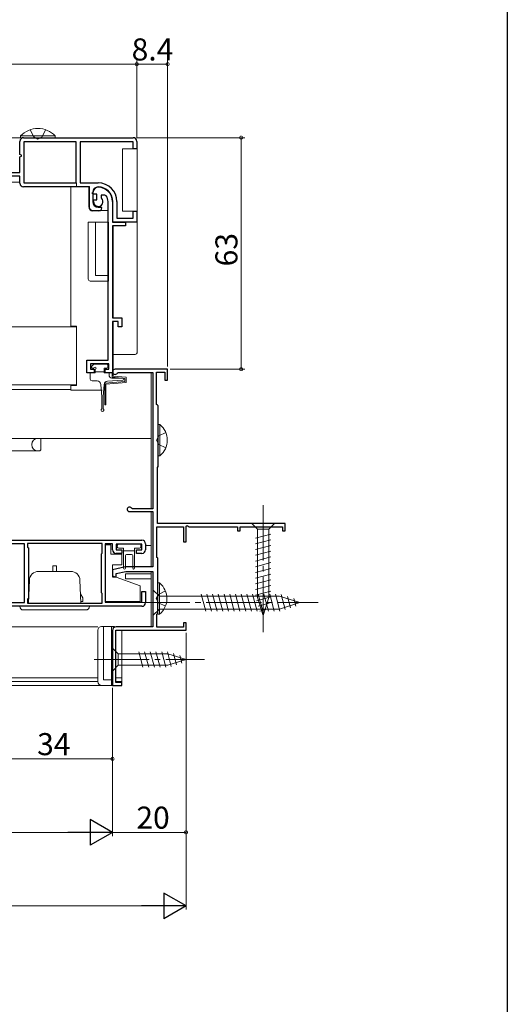
# Model space of a CAD drawing. Extents: x 0 to 990, y 0 to 1604.
# Drawn here: x 857 to 990, y 802 to 1070 of the extents above; entities that cross this region are included whole.
import ezdxf

# ---------------------------------------------------------------- set-up
doc = ezdxf.new("R2010")
doc.units = 0
doc.linetypes.add('YCENTER_1', pattern=[13, 10, -1, 1, -1])
doc.linetypes.add('YHIDDEN_1', pattern=[4, 3, -1])
for name, color, linetype, lineweight in [('YKK_11', 7, 'CONTINUOUS', 30), ('YKK_12', 2, 'CONTINUOUS', 13), ('YKK_13', 4, 'CONTINUOUS', 13), ('YKK_D', 6, 'CONTINUOUS', 13)]:
    doc.layers.add(name, color=color, linetype=linetype, lineweight=lineweight)
doc.layers.add('YKK_ZWAK', color=7, linetype='CONTINUOUS')
doc.styles.get("Standard").update_dxf_attribs({"font": 'txt', "bigfont": 'BIGFONT'})

msp = doc.modelspace()

# ---------------------------------------------------------------- linework, layer by layer
at = {"layer": 'YKK_11', "color": 0, "linetype": 'ByBlock', "lineweight": -2, "ltscale": 0.5}
for p, q in [((858.36, 1037.64), (888.16, 1037.64)), ((857.36, 1033.09), (857.36, 1036.64)), ((872.66, 1036.54), (858.46, 1036.54)), ((858.46, 1036.54), (858.46, 1025.34)), ((872.66, 1025.34), (872.66, 1036.54)), ((888.16, 1036.54), (873.76, 1036.54)), ((873.76, 1036.54), (873.76, 1025.34)), ((888.16, 1034.64), (888.16, 1036.54)), ((889.16, 1034.64), (888.16, 1034.64)), ((889.16, 1036.64), (889.16, 1034.64)), ((857.76, 1032.86), (857.36, 1033.09)), ((857.36, 1032.4), (857.76, 1032.63)), ((857.36, 1028.14), (857.36, 1032.4)), ((857.76, 1032.63), (857.76, 1032.86)), ((851.16, 1028.14), (857.36, 1028.14)), ((857.36, 1027.14), (851.16, 1027.14)), ((857.36, 1025.24), (857.36, 1027.14)), ((876.16, 1024.24), (858.36, 1024.24)), ((858.46, 1025.34), (872.66, 1025.34)), ((858.46, 1025.34), (872.66, 1025.34)), ((873.76, 1025.34), (878.66, 1025.34)), ((876.16, 1018.74), (876.16, 1024.24)), ((877.06, 1022.54), (877.14, 1022.71)), ((877.36, 1022.24), (877.06, 1022.54)), ((877.14, 1022.71), (877.27, 1022.91)), ((877.16, 1022.74), (877.16, 1020.24)), ((878.26, 1022.24), (877.36, 1022.24)), ((877.36, 1020.24), (877.36, 1020.74)), ((877.36, 1020.74), (878.26, 1020.74)), ((878.26, 1020.74), (878.26, 1022.24)), ((880.43, 1022.04), (879.46, 1022.04)), ((879.46, 1022.04), (879.46, 1021.4)), ((879.46, 1021.4), (879.55, 1021.19)), ((880.84, 1021.84), (880.43, 1022.04)), ((878.66, 1018.74), (879.46, 1018.74)), ((879.46, 1018.74), (879.66, 1018.54)), ((881.36, 977.14), (881.36, 1020.24)), ((882.56, 1020.24), (882.56, 1014.64)), ((882.66, 1014.64), (882.66, 1020.24)), ((883.76, 1020.24), (883.76, 1015.74)), ((878.86, 1017.74), (877.16, 1017.74)), ((883.76, 1015.74), (888.16, 1015.74)), ((888.16, 1015.74), (888.16, 1017.64)), ((888.16, 1017.64), (889.16, 1017.64)), ((889.16, 1017.64), (889.16, 1014.64)), ((882.56, 1014.64), (886.06, 1014.64)), ((886.06, 1013.64), (882.56, 1013.64)), ((882.56, 1013.64), (882.56, 988.64)), ((889.16, 1014.64), (882.66, 1014.64)), ((886.06, 1014.64), (886.06, 1013.64)), ((882.56, 988.64), (885.06, 988.64)), ((885.06, 988.64), (885.06, 986.14)), ((884.06, 987.64), (882.56, 987.64)), ((882.56, 987.64), (882.56, 973.64)), ((884.06, 986.14), (884.06, 987.64)), ((885.06, 986.14), (884.06, 986.14)), ((875.56, 973.64), (875.56, 977.14)), ((875.56, 977.14), (881.36, 977.14)), ((881.56, 976.14), (876.56, 976.14)), ((876.56, 976.14), (876.56, 974.64)), ((881.56, 974.64), (881.56, 976.14)), ((877.56, 973.64), (875.56, 973.64)), ((876.56, 974.64), (877.56, 974.64)), ((877.56, 974.64), (877.56, 973.64)), ((880.56, 973.64), (880.56, 974.64)), ((880.56, 974.64), (881.56, 974.64)), ((882.56, 973.64), (880.56, 973.64)), ((897.56, 974.64), (883.26, 974.64)), ((883.86, 973.59), (884.12, 973.74)), ((884.12, 973.74), (893.56, 973.74)), ((893.56, 973.74), (893.56, 936.64)), ((894.56, 965.04), (894.56, 973.84)), ((894.56, 973.84), (896.76, 973.84)), ((896.76, 973.84), (896.76, 971.64)), ((897.56, 971.64), (897.56, 974.64)), ((896.76, 971.64), (897.56, 971.64)), ((894.76, 964.84), (894.56, 965.04)), ((894.96, 964.64), (894.76, 964.84)), ((894.96, 948.14), (894.96, 964.64)), ((894.76, 947.94), (894.96, 948.14)), ((894.76, 932.64), (894.76, 947.94)), ((887.16, 935.94), (893.56, 935.94)), ((887.96, 936.64), (887.69, 936.81)), ((893.56, 936.64), (887.96, 936.64)), ((893.56, 935.94), (893.56, 920.84)), ((929.56, 932.64), (894.76, 932.64)), ((929.56, 930.64), (929.56, 932.64)), ((894.66, 923.44), (894.66, 931.74)), ((894.66, 931.74), (901.86, 931.74)), ((901.86, 931.74), (901.86, 927.64)), ((902.56, 931.92), (902.86, 932.09)), ((902.56, 927.64), (902.56, 931.92)), ((902.86, 932.09), (903.46, 931.74)), ((903.46, 931.74), (916.56, 931.74)), ((916.56, 931.74), (916.56, 930.64)), ((916.56, 930.64), (917.26, 930.64)), ((917.26, 930.64), (917.26, 931.74)), ((917.26, 931.74), (928.86, 931.74)), ((928.86, 931.74), (928.86, 930.64)), ((928.86, 930.64), (929.56, 930.64)), ((849.56, 928.14), (890.56, 928.14)), ((858.56, 927.14), (849.56, 927.14)), ((858.56, 911.14), (858.56, 927.14)), ((879.76, 927.24), (859.46, 927.24)), ((859.46, 927.24), (859.46, 926.24)), ((879.76, 924.64), (879.76, 927.24)), ((882.56, 927.14), (880.56, 927.14)), ((880.56, 927.14), (880.56, 911.24)), ((882.56, 925.54), (882.56, 927.14)), ((890.56, 927.04), (883.56, 927.04)), ((883.56, 927.04), (883.56, 925.54)), ((890.56, 925.54), (890.56, 927.04)), ((891.56, 927.14), (891.56, 925.54)), ((901.86, 927.64), (902.56, 927.64)), ((859.46, 926.24), (859.66, 926.04)), ((859.66, 926.04), (859.66, 912.24)), ((879.56, 924.44), (879.76, 924.64)), ((879.56, 913.84), (879.56, 924.44)), ((883.56, 925.54), (885.06, 925.54)), ((885.06, 924.54), (883.56, 924.54)), ((885.06, 925.54), (885.06, 924.54)), ((889.06, 924.54), (889.06, 925.54)), ((889.06, 925.54), (890.56, 925.54)), ((890.56, 924.54), (889.06, 924.54)), ((894.86, 923.24), (894.66, 923.44)), ((894.86, 908.24), (894.86, 923.24)), ((886.06, 920.84), (882.56, 920.04)), ((882.56, 920.04), (882.56, 918.14)), ((883.56, 919.04), (886.19, 919.64)), ((883.56, 918.14), (883.56, 919.04)), ((893.56, 920.84), (886.06, 920.84)), ((886.19, 919.64), (893.56, 919.64)), ((893.56, 919.64), (893.56, 904.54)), ((882.56, 918.14), (883.56, 918.14)), ((879.76, 913.64), (879.56, 913.84)), ((879.76, 911.04), (879.76, 913.64)), ((890.56, 911.24), (890.56, 914.14)), ((890.56, 914.14), (891.56, 914.14)), ((891.56, 914.14), (891.56, 911.14)), ((849.56, 911.14), (858.56, 911.14)), ((859.66, 912.24), (859.46, 912.04)), ((859.46, 912.04), (859.46, 911.04)), ((859.46, 911.04), (879.76, 911.04)), ((859.46, 911.04), (879.76, 911.04)), ((880.56, 911.24), (890.56, 911.24)), ((890.56, 910.14), (849.56, 910.14)), ((894.66, 908.04), (894.86, 908.24)), ((894.66, 904.44), (894.66, 908.04)), ((902.56, 905.64), (901.86, 905.64)), ((901.86, 905.64), (901.86, 904.44)), ((902.56, 903.64), (902.56, 905.64)), ((882.56, 903.54), (882.56, 888.64)), ((883.46, 889.44), (883.46, 903.64)), ((883.46, 903.64), (902.56, 903.64)), ((893.56, 904.54), (883.56, 904.54)), ((901.86, 904.44), (894.66, 904.44)), ((885.06, 889.44), (883.46, 889.44)), ((885.06, 888.64), (885.06, 889.44)), ((882.56, 888.64), (885.06, 888.64))]:
    msp.add_line(p, q, dxfattribs=at)
for centre, radius, start, end in [((858.36, 1036.64), 1, 90.0004, 180.0004), ((888.16, 1036.64), 1, 0, 90), ((858.36, 1025.24), 1, 180, 270), ((878.66, 1022.74), 1.5, 89.9997, 179.9997), ((878.66, 1022.74), 1.4, 90.0007, 172.925), ((878.66, 1020.24), 5.1, 0.0001, 90.0001), ((878.66, 1020.24), 4, 0.0002, 90.0002), ((878.66, 1020.24), 3.9, 0, 89.9998), ((878.66, 1020.24), 1.3, 180.0007, 46.5643), ((878.66, 1020.24), 2.7, 359.9995, 36.2198), ((877.16, 1018.74), 1, 180.0004, 270.0004), ((878.66, 1020.24), 1.5, 180.0003, 269.9997), ((878.86, 1018.54), 0.8, 269.9994, 359.9994), ((883.26, 973.94), 0.7, 90, 330), ((887.16, 936.54), 0.6, 26.3878, 270), ((890.56, 927.14), 1, 0, 90), ((883.56, 925.54), 1, 180.0009, 270), ((890.56, 925.54), 1, 270, 360), ((890.56, 911.14), 1, 270, 360), ((883.56, 903.54), 1, 90, 180)]:
    msp.add_arc(centre, radius, start, end, dxfattribs=at)
at = {"layer": 'YKK_12', "linetype": 'Continuous', "ltscale": 1.5}
for p, q in [((752.11, 1037.64), (857.45, 1037.64)), ((857.45, 1025.54), (851.25, 1025.54)), ((872.75, 986.14), (752.11, 986.14)), ((893.06, 973.74), (893.06, 936.64)), ((872.75, 970.44), (752.11, 970.44)), ((871.25, 969.14), (752.11, 969.14)), ((752.11, 955.84), (893.06, 955.84)), ((863.06, 955.84), (863.06, 952.74)), ((752.11, 952.44), (862.63, 952.44)), ((863.06, 952.74), (862.84, 952.53)), ((893.06, 935.94), (893.06, 920.84)), ((891.55, 926.64), (893.06, 926.64)), ((886.06, 918.94), (893.06, 918.94)), ((886.06, 917.64), (886.06, 918.94)), ((893.06, 919.64), (893.06, 904.54)), ((886.06, 917.64), (893.06, 917.64)), ((846.33, 904.54), (878.56, 904.54)), ((882.56, 904.54), (883.56, 904.54)), ((885.06, 889.14), (885.06, 903.64)), ((752.11, 890.64), (878.56, 890.64)), ((752.11, 889.64), (878.56, 889.64)), ((883.46, 890.64), (885.06, 890.64)), ((883.47, 889.64), (885.06, 889.64)), ((752.11, 888.64), (882.86, 888.64)), ((884.76, 888.64), (885.06, 888.64)), ((885.06, 888.94), (885.06, 888.64))]:
    msp.add_line(p, q, dxfattribs=at)
for centre, radius, start, end in [((862.26, 954.14), 1.7, 90, 270), ((862.63, 952.74), 0.3, 270, 315)]:
    msp.add_arc(centre, radius, start, end, dxfattribs=at)
at = {"layer": 'YKK_13', "linetype": 'YHIDDEN_1', "ltscale": 1.5}
for p, q in [((860.15, 1039.8), (861.1, 1037.85)), ((864.35, 1039.8), (863.4, 1037.85)), ((861.1, 1037.85), (862.25, 1037.24)), ((863.4, 1037.85), (862.25, 1037.24)), ((895.15, 956.49), (894.54, 955.34)), ((897.05, 957.42), (895.15, 956.49)), ((895.15, 954.2), (894.54, 955.34)), ((897.05, 953.27), (895.15, 954.2)), ((896.95, 914.32), (895.05, 913.39)), ((895.05, 913.39), (894.44, 912.24)), ((895.05, 911.1), (894.44, 912.24)), ((896.95, 910.17), (895.05, 911.1))]:
    msp.add_line(p, q, dxfattribs=at)
at = {"layer": 'YKK_13', "linetype": 'Continuous', "ltscale": 1.5}
for p, q in [((857.55, 1038.15), (864.25, 1038.15)), ((857.55, 1037.64), (857.55, 1038.15)), ((857.55, 1037.64), (864.25, 1037.64)), ((866.95, 1038.15), (860.25, 1038.15)), ((866.95, 1037.64), (860.25, 1037.64)), ((866.95, 1037.64), (866.95, 1038.15)), ((885.25, 1034.64), (885.25, 1017.64)), ((885.25, 1034.64), (889.25, 1034.64)), ((889.25, 1035.14), (889.25, 979.14)), ((889.25, 1034.64), (889.25, 1017.64)), ((872.75, 1025.34), (870.25, 1025.34)), ((871.25, 1024.34), (876.25, 1024.34)), ((871.25, 1024.34), (871.25, 986.34)), ((872.75, 1024.34), (872.75, 1025.34)), ((876.25, 1024.34), (876.25, 1018.84)), ((877.25, 1017.84), (881.45, 1017.84)), ((885.25, 1017.64), (889.25, 1017.64)), ((881.45, 1014.64), (875.95, 1014.64)), ((875.95, 1014.64), (875.95, 999.14)), ((877.95, 1014.64), (877.95, 1000.14)), ((881.45, 998.64), (881.45, 1014.64)), ((882.75, 1013.57), (882.75, 988.72)), ((889.17, 1014.74), (889.25, 1014.74)), ((877.95, 1000.14), (881.45, 1000.14)), ((876.45, 998.64), (881.45, 998.64)), ((871.25, 986.34), (872.75, 986.34)), ((872.75, 970.24), (872.75, 986.34)), ((882.75, 987.57), (882.75, 972.74)), ((888.75, 978.64), (882.65, 978.64)), ((876.89, 975.45), (877.39, 975.95)), ((877.61, 976.04), (881.01, 976.04)), ((881.3, 975.81), (881.07, 976.04)), ((881.31, 975.24), (881.31, 975.74)), ((876.51, 973.64), (877.81, 973.64)), ((876.51, 973.64), (876.51, 971.94)), ((877.51, 974.94), (877.11, 974.94)), ((877.81, 974.64), (877.81, 973.64)), ((877.81, 973.94), (880.31, 973.94)), ((880.31, 974.94), (880.31, 973.64)), ((880.31, 974.94), (881.01, 974.94)), ((880.31, 973.64), (881.61, 973.64)), ((881.61, 973.64), (881.61, 973.04)), ((882.45, 972.47), (882.45, 973.74)), ((885.95, 972.16), (882.45, 972.47)), ((882.75, 972.74), (886.25, 972.44)), ((886.25, 972.44), (886.25, 971.02)), ((871.25, 970.24), (871.25, 968.94)), ((872.75, 970.24), (871.25, 970.24)), ((877.01, 971.44), (878.37, 971.44)), ((879.37, 970.51), (879.61, 967.14)), ((880.24, 970.5), (880.01, 967.14)), ((880.45, 970.82), (885.95, 971.3)), ((880.45, 964.94), (880.45, 970.82)), ((880.75, 970.54), (886.25, 971.02)), ((880.75, 970.54), (880.75, 964.94)), ((881.19, 971.43), (885.32, 971.64)), ((882.41, 972.24), (885.31, 972.24)), ((885.95, 971.3), (885.95, 972.16)), ((879.76, 968.94), (871.25, 968.94)), ((879.61, 963.89), (879.61, 967.14)), ((880.01, 963.89), (880.01, 967.14)), ((880.45, 968.94), (880.33, 968.94)), ((880.45, 964.94), (880.75, 964.94)), ((894.96, 959.59), (894.96, 951.09)), ((894.96, 959.59), (895.47, 959.59)), ((895.47, 959.59), (895.47, 951.09)), ((894.96, 957.34), (894.96, 953.34)), ((894.96, 951.09), (895.47, 951.09)), ((926.66, 932.64), (920.46, 932.64)), ((920.46, 932.64), (922.01, 931.09)), ((926.66, 932.64), (925.11, 931.09)), ((921.46, 928.67), (925.66, 929.79)), ((922.01, 931.09), (922.01, 912.56)), ((925.11, 931.09), (922.01, 931.09)), ((925.11, 912.56), (925.11, 931.09)), ((889.86, 927.04), (884.26, 927.04)), ((921.46, 927.11), (925.66, 928.24)), ((880.56, 926.84), (880.56, 911.44)), ((882.06, 926.84), (880.56, 926.84)), ((882.06, 926.84), (882.06, 924.34)), ((885.06, 924.34), (882.06, 924.34)), ((883.86, 926.64), (883.86, 926.34)), ((885.56, 925.94), (884.26, 925.94)), ((885.06, 921.39), (885.06, 924.34)), ((885.56, 920.48), (885.56, 925.94)), ((885.56, 925.24), (888.56, 925.24)), ((887.76, 924.24), (886.36, 924.24)), ((889.86, 925.94), (888.56, 925.94)), ((888.56, 925.94), (888.56, 920.49)), ((890.26, 926.34), (890.26, 926.64)), ((921.46, 925.56), (925.66, 926.69)), ((921.46, 924.01), (925.66, 925.13)), ((886.06, 923.94), (886.06, 920.49)), ((888.06, 920.48), (888.06, 923.94)), ((921.46, 922.45), (925.66, 923.58)), ((921.46, 920.9), (925.66, 922.03)), ((866.81, 919.64), (862.42, 919.64)), ((867.31, 921.14), (866.31, 921.14)), ((866.31, 919.64), (866.31, 921.14)), ((866.81, 919.64), (871.19, 919.64)), ((867.31, 919.64), (867.31, 921.14)), ((882.56, 918.44), (882.56, 921.39)), ((885.06, 921.39), (882.56, 921.39)), ((921.46, 919.35), (925.66, 920.47)), ((921.46, 917.8), (925.66, 918.92)), ((859.93, 917.23), (859.71, 911.04)), ((873.69, 917.23), (873.9, 911.04)), ((882.56, 918.44), (890.06, 915.71)), ((894.86, 916.49), (894.86, 907.99)), ((894.86, 916.49), (895.37, 916.49)), ((895.37, 916.49), (895.37, 907.99)), ((921.46, 916.24), (925.66, 917.37)), ((859.66, 913.39), (859.76, 913.57)), ((874.51, 912.44), (873.86, 913.57)), ((890.06, 911.44), (890.06, 915.71)), ((893.56, 914.64), (893.56, 907.64)), ((893.56, 914.64), (895.31, 912.89)), ((894.86, 914.24), (894.86, 910.24)), ((921.46, 914.69), (925.66, 915.82)), ((921.46, 913.14), (925.66, 914.26)), ((859.69, 911.44), (859.46, 911.44)), ((873.92, 911.44), (874.51, 911.44)), ((874.51, 912.44), (874.51, 911.44)), ((880.56, 911.44), (890.06, 911.44)), ((928.01, 912.89), (895.31, 912.89)), ((895.31, 912.89), (895.31, 909.39)), ((907.93, 908.84), (906.7, 913.44)), ((909.48, 908.84), (908.25, 913.44)), ((911.03, 908.84), (909.8, 913.44)), ((912.59, 908.84), (911.35, 913.44)), ((914.14, 908.84), (912.91, 913.44)), ((915.69, 908.84), (914.46, 913.44)), ((917.25, 908.84), (916.01, 913.44)), ((918.8, 908.84), (917.57, 913.44)), ((920.35, 908.84), (919.12, 913.44)), ((921.9, 908.84), (920.67, 913.44)), ((921.72, 911.65), (925.66, 912.71)), ((923.56, 907.64), (922.01, 912.56)), ((922.17, 910.22), (925.2, 911.03)), ((923.46, 908.84), (922.22, 913.44)), ((923.56, 907.64), (925.11, 912.56)), ((925.01, 908.84), (923.78, 913.44)), ((926.56, 908.84), (925.33, 913.44)), ((928.11, 908.85), (926.88, 913.44)), ((933.56, 911.14), (928.01, 912.89)), ((933.56, 911.14), (928.01, 909.39)), ((929.55, 909.3), (928.47, 913.32)), ((930.98, 909.75), (930.16, 912.79)), ((932.41, 910.2), (931.86, 912.25)), ((876.31, 910.14), (857.31, 910.14)), ((875.31, 909.14), (858.31, 909.14)), ((893.56, 907.64), (895.31, 909.39)), ((895.31, 909.39), (928.01, 909.39)), ((922.62, 908.79), (924.67, 909.34)), ((894.86, 907.99), (895.37, 907.99)), ((878.56, 903.64), (878.56, 889.64)), ((879.56, 904.64), (883.06, 904.64)), ((880.06, 904.64), (880.06, 890.14)), ((882.26, 890.14), (882.26, 904.64)), ((883.06, 904.41), (883.06, 904.64)), ((882.56, 898.74), (882.56, 892.54)), ((882.56, 898.74), (884.11, 897.19)), ((890.85, 893.54), (889.73, 897.74)), ((892.4, 893.54), (891.28, 897.74)), ((893.96, 893.54), (892.83, 897.74)), ((895.51, 893.54), (894.38, 897.74)), ((897.06, 893.54), (895.94, 897.74)), ((898.55, 893.8), (897.49, 897.74)), ((897.64, 897.19), (884.11, 897.19)), ((884.11, 897.19), (884.11, 894.09)), ((902.56, 895.64), (897.64, 897.19)), ((902.56, 895.64), (897.64, 894.09)), ((899.98, 894.25), (899.16, 897.29)), ((901.41, 894.7), (900.86, 896.75)), ((882.56, 892.54), (884.11, 894.09)), ((884.11, 894.09), (897.64, 894.09)), ((880.06, 890.14), (882.56, 890.14)), ((882.26, 890.14), (882.26, 888.68)), ((882.56, 889.14), (882.56, 890.14)), ((879.56, 888.64), (882.06, 888.64))]:
    msp.add_line(p, q, dxfattribs=at)
at = {"layer": 'YKK_13', "linetype": 'YCENTER_1', "ltscale": 1.5}
for p, q in [((923.56, 937.64), (923.56, 902.64)), ((888.56, 911.14), (938.56, 911.14)), ((877.56, 895.64), (907.56, 895.64))]:
    msp.add_line(p, q, dxfattribs=at)
at = {"layer": 'YKK_13', "linetype": 'Continuous', "ltscale": 1.5}
for centre, radius, start, end in [((862.25, 1033.59), 6.55, 44.127, 135.873), ((877.25, 1018.84), 1, 180, 270), ((876.45, 999.14), 0.5, 180, 270), ((888.75, 979.14), 0.5, 270, 0), ((877.11, 975.24), 0.3, 135, 270), ((877.61, 975.74), 0.3, 90, 135), ((877.81, 974.94), 0.3, 270, 180), ((881.01, 975.74), 0.3, 0, 90), ((881.01, 975.24), 0.3, 270, 0), ((882.41, 973.04), 0.8, 180, 270), ((877.01, 971.94), 0.5, 180, 270), ((878.37, 970.44), 1, 3.9909, 90), ((881.24, 970.43), 1, 93, 176.0091), ((885.31, 971.94), 0.3, 272.9299, 90), ((879.81, 963.54), 0.4, 120, 60), ((891.93, 955.34), 5.53, 309.7941, 50.2059), ((884.26, 926.64), 0.4, 90, 180), ((889.86, 926.64), 0.4, 359.965, 90), ((884.26, 926.34), 0.4, 180, 269.965), ((886.36, 923.94), 0.3, 90, 180), ((887.76, 923.94), 0.3, 0, 90), ((889.86, 926.34), 0.4, 270, 359.965), ((862.42, 917.14), 2.5, 90, 178), ((871.19, 917.14), 2.5, 2, 90), ((885.81, 920.49), 0.25, 180.056, 0), ((888.31, 920.49), 0.25, 180.056, 0), ((891.83, 912.24), 5.53, 309.7941, 50.2059), ((858.31, 910.14), 1, 180, 270), ((875.31, 910.14), 1, 270, 0), ((879.56, 903.64), 1, 90, 179.9999), ((879.56, 889.64), 1, 179.9999, 270), ((882.06, 889.14), 0.5, 270, 359.9999)]:
    msp.add_arc(centre, radius, start, end, dxfattribs=at)
at = {"layer": 'YKK_D', "ltscale": 1.5}
for p, q in [((889.16, 1037.64), (889.16, 1058.64)), ((889.16, 1037.64), (889.16, 1058.64)), ((897.56, 975.34), (897.56, 1058.64)), ((889.16, 1057.64), (680.16, 1057.64)), ((889.16, 1057.64), (897.56, 1057.64)), ((889.16, 1037.64), (918.56, 1037.64)), ((917.56, 974.64), (917.56, 1037.64)), ((898.26, 974.64), (918.56, 974.64)), ((902.56, 902.94), (902.56, 847.64)), ((902.56, 902.94), (902.56, 827.64)), ((882.56, 887.94), (882.56, 867.64)), ((882.56, 887.94), (882.56, 847.64)), ((882.56, 887.94), (882.56, 847.64)), ((882.56, 868.64), (848.56, 868.64)), ((875.56, 848.64), (489.56, 848.64)), ((882.56, 848.64), (902.56, 848.64)), ((469.56, 828.64), (895.56, 828.64))]:
    msp.add_line(p, q, dxfattribs=at)
at = {"layer": 'YKK_D', "lineweight": -2}
for p, q in [((882.56, 848.64), (876.49, 852.14)), ((876.49, 852.14), (876.49, 845.14)), ((882.56, 848.64), (870.43, 848.64)), ((882.56, 848.64), (876.49, 845.14)), ((902.56, 828.64), (896.49, 832.14)), ((896.49, 832.14), (896.49, 825.14)), ((902.56, 828.64), (890.43, 828.64)), ((902.56, 828.64), (896.49, 825.14))]:
    msp.add_line(p, q, dxfattribs=at)
at = {"layer": 'YKK_D', "linetype": 'ByBlock', "const_width": 0.85}
for points in [[(889.26, 1057.64, 1), (889.05, 1057.64, 1)], [(889.05, 1057.64, 1), (889.26, 1057.64, 1)], [(897.45, 1057.64, 1), (897.66, 1057.64, 1)], [(917.56, 1037.54, 1), (917.56, 1037.75, 1)], [(917.56, 974.75, 1), (917.56, 974.54, 1)], [(882.45, 868.64, 1), (882.66, 868.64, 1)], [(902.45, 848.64, 1), (902.66, 848.64, 1)]]:
    msp.add_lwpolyline(points, format="xyb", close=True, dxfattribs=at)
at = {"layer": 'YKK_ZWAK'}
msp.add_line((990, 1560), (990, 0), dxfattribs=at)

# ---------------------------------------------------------------- texts
at = {"layer": 'YKK_D'}
for s, p in [('8.4', (887.76, 1058.64)), ('34', (862.04, 869.64)), ('20', (889.04, 849.64))]:
    msp.add_text(s, height=6, dxfattribs=at).set_placement(p)
msp.add_text('63', height=6, rotation=90, dxfattribs=at).set_placement((916.56, 1002.62))

doc.saveas('drawing.dxf')
